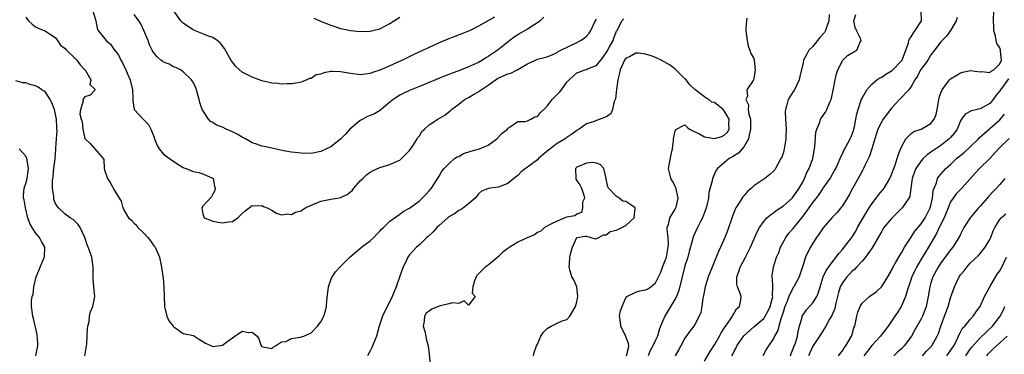
# Model space of a CAD drawing. Units: inches. Extents: x 2586000 to 2589000, y 1506000 to 1509000.
# Drawn here: x 2586826 to 2587026, y 1507417 to 1507485 of the extents above; entities that cross this region are included whole.
import ezdxf

# ---------------------------------------------------------------- set-up
doc = ezdxf.new("R2010")
doc.units = ezdxf.units.IN
doc.header["$MEASUREMENT"] = 0
doc.layers.add('LD25861506_2ft', color=254, linetype='Continuous')

msp = doc.modelspace()

# ---------------------------------------------------------------- linework, layer by layer
at = {"layer": 'LD25861506_2ft'}
for points, elevation in [([(2586840.6, 1507487), (2586841.21, 1507485), (2586841.48, 1507483.48), (2586841.74, 1507483), (2586843.31, 1507481), (2586844.22, 1507480.22), (2586845.05, 1507479.05), (2586845.07, 1507479), (2586845.91, 1507477.91), (2586846.31, 1507477), (2586846.56, 1507476.56), (2586847.33, 1507475), (2586847.62, 1507474.38), (2586848.22, 1507473), (2586848.36, 1507472.36), (2586848.68, 1507471), (2586848.76, 1507469.24), (2586848.74, 1507468.74), (2586849, 1507467), (2586850.86, 1507465), (2586850.94, 1507464.94), (2586851.91, 1507463.91), (2586852.39, 1507463), (2586853, 1507461.51), (2586853.18, 1507461), (2586853.7, 1507459.7), (2586854.11, 1507459), (2586855, 1507457.93), (2586856.18, 1507457), (2586857.88, 1507455.88), (2586859, 1507455.23), (2586859.15, 1507455.15), (2586859.59, 1507455), (2586861, 1507454.36), (2586862.17, 1507454.17), (2586863, 1507453.92), (2586864.93, 1507453.07), (2586865, 1507453.06), (2586865.06, 1507453), (2586865.39, 1507451.39), (2586865.51, 1507451), (2586865.44, 1507450.56), (2586865, 1507449.8), (2586864.72, 1507449.28), (2586863, 1507447.35), (2586862.78, 1507447), (2586863, 1507445.79), (2586863.28, 1507445), (2586864.53, 1507444.53), (2586865, 1507444.29), (2586866.13, 1507444.13), (2586867, 1507443.94), (2586868.17, 1507444.17), (2586869, 1507444.26), (2586870.13, 1507445), (2586871, 1507445.85), (2586871.6, 1507446.4), (2586873, 1507447.47), (2586873.4, 1507447.4), (2586875, 1507447.47), (2586875.29, 1507447.29), (2586876.09, 1507447), (2586877, 1507446.54), (2586877.93, 1507445.93), (2586879, 1507445.59), (2586880.23, 1507445.77), (2586881, 1507445.64), (2586881.85, 1507446.15), (2586883, 1507446.43), (2586883.32, 1507446.68), (2586883.87, 1507447), (2586885, 1507447.53), (2586885.9, 1507447.9), (2586887, 1507448.4), (2586889, 1507448.81), (2586890.35, 1507449), (2586891, 1507449.11), (2586892.3, 1507449.7), (2586893, 1507450.24), (2586893.38, 1507450.62), (2586893.69, 1507451), (2586895, 1507452.47), (2586895.5, 1507453), (2586896.27, 1507453.73), (2586897, 1507454.23), (2586897.48, 1507454.52), (2586899, 1507455.18), (2586901, 1507455.84), (2586902.5, 1507456.5), (2586903, 1507456.7), (2586903.39, 1507457), (2586904.16, 1507457.84), (2586905, 1507458.67), (2586905.81, 1507459.81), (2586906.57, 1507461), (2586906.71, 1507461.29), (2586907, 1507461.66), (2586907.48, 1507462.52), (2586908.06, 1507463), (2586909, 1507463.88), (2586910.73, 1507465), (2586912.17, 1507465.83), (2586913.28, 1507466.72), (2586913.56, 1507467), (2586915, 1507468.07), (2586916.21, 1507469), (2586917, 1507469.42), (2586918, 1507470), (2586919, 1507470.56), (2586919.26, 1507470.74), (2586919.55, 1507471), (2586921, 1507471.93), (2586922.49, 1507473), (2586923, 1507473.31), (2586925, 1507474.22), (2586925.63, 1507474.37), (2586926.9, 1507475), (2586929, 1507476.24), (2586931, 1507477.19), (2586932.46, 1507477.54), (2586933, 1507477.69), (2586934.14, 1507478.14), (2586935, 1507478.56), (2586935.24, 1507478.76), (2586935.79, 1507479), (2586939, 1507480.58), (2586939.78, 1507481), (2586940.51, 1507481.49), (2586941, 1507481.86), (2586941.54, 1507482.46), (2586941.86, 1507483), (2586942.64, 1507484.64), (2586943, 1507485.34)], 8874), ([(2586922.29, 1507485.71), (2586919, 1507483.87), (2586917.31, 1507483), (2586915.67, 1507482.33), (2586912.77, 1507481.23), (2586911, 1507480.48), (2586910.04, 1507480.04), (2586909, 1507479.59), (2586907.79, 1507479), (2586905.88, 1507478.12), (2586903.58, 1507477), (2586902.5, 1507476.5), (2586901, 1507475.86), (2586899, 1507474.97), (2586897.51, 1507474.49), (2586897, 1507474.29), (2586895, 1507474.03), (2586893, 1507474.27), (2586891, 1507474.63), (2586889.33, 1507474.67), (2586889, 1507474.66), (2586887.59, 1507474.41), (2586887, 1507474.17), (2586886.01, 1507473.99), (2586885, 1507473.3), (2586884.7, 1507473.3), (2586884.16, 1507473), (2586883, 1507472.53), (2586882.37, 1507472.37), (2586881, 1507472.18), (2586880.16, 1507472.16), (2586879, 1507472.11), (2586878.26, 1507472.26), (2586877, 1507472.32), (2586876.49, 1507472.49), (2586875, 1507472.8), (2586874.44, 1507473), (2586873, 1507473.57), (2586871.92, 1507474.08), (2586871, 1507474.55), (2586869.7, 1507475.7), (2586869, 1507476.56), (2586868.83, 1507476.83), (2586868.75, 1507477), (2586868.44, 1507477.56), (2586867.39, 1507479.39), (2586866.54, 1507480.54), (2586865.92, 1507481), (2586865, 1507481.59), (2586864.12, 1507481.88), (2586863, 1507482.34), (2586861.27, 1507483), (2586861, 1507483.13), (2586859.89, 1507483.89), (2586859, 1507484.53), (2586858.75, 1507484.75), (2586858.49, 1507485), (2586857, 1507487.07)], 8870), ([(2586970.53, 1507417), (2586970.7, 1507417.3), (2586971, 1507417.93), (2586971.4, 1507418.6), (2586971.57, 1507419), (2586972.95, 1507421.05), (2586975, 1507422.88), (2586977, 1507424.58), (2586977.3, 1507425), (2586977.91, 1507426.09), (2586978.33, 1507427), (2586978.84, 1507429), (2586978.8, 1507429.2), (2586978.83, 1507431), (2586978.77, 1507432.77), (2586978.69, 1507433), (2586978.7, 1507433.3), (2586979, 1507435), (2586979.63, 1507437), (2586980.06, 1507437.94), (2586980.41, 1507439), (2586981.5, 1507441), (2586982.14, 1507441.86), (2586983, 1507442.83), (2586985, 1507445.31), (2586985.73, 1507446.27), (2586986.22, 1507447), (2586987, 1507448.11), (2586987.73, 1507449), (2586988.27, 1507449.73), (2586989, 1507450.85), (2586989.12, 1507451), (2586990.5, 1507453), (2586991.42, 1507454.58), (2586991.65, 1507455), (2586992.2, 1507456.2), (2586992.55, 1507457), (2586992.66, 1507457.34), (2586993, 1507457.98), (2586993.32, 1507458.68), (2586994.13, 1507460.13), (2586994.6, 1507461), (2586994.72, 1507461.28), (2586995, 1507461.94), (2586995.26, 1507462.74), (2586995.33, 1507463), (2586995.43, 1507463.43), (2586995.73, 1507465), (2586995.91, 1507466.09), (2586996.19, 1507467), (2586996.85, 1507468.85), (2586996.91, 1507469.09), (2586997, 1507469.27), (2586997.99, 1507471), (2586999, 1507472.11), (2587000.03, 1507473), (2587000.61, 1507473.39), (2587001, 1507473.56), (2587001.86, 1507474.14), (2587003, 1507474.81), (2587003.11, 1507474.89), (2587005, 1507476.83), (2587005.12, 1507477), (2587005.2, 1507477.2), (2587005.89, 1507479), (2587006.41, 1507480.41), (2587006.53, 1507481), (2587006.65, 1507481.35), (2587007, 1507481.75), (2587007.44, 1507482.56), (2587007.81, 1507483), (2587009.05, 1507485), (2587009.02, 1507487)], 8870), ([(2586982.44, 1507417), (2586982.58, 1507417.42), (2586983, 1507418.38), (2586983.16, 1507418.84), (2586983.37, 1507419.37), (2586983.85, 1507421), (2586983.99, 1507422.01), (2586984.3, 1507423), (2586984.8, 1507424.8), (2586984.84, 1507425), (2586985, 1507425.32), (2586985.68, 1507426.32), (2586986.34, 1507427), (2586987, 1507427.71), (2586987.79, 1507429), (2586988.16, 1507429.84), (2586988.46, 1507431), (2586989.08, 1507433), (2586989.69, 1507434.31), (2586991, 1507436.07), (2586991.76, 1507437), (2586992.27, 1507437.73), (2586993, 1507438.53), (2586993.39, 1507439), (2586994.92, 1507441), (2586995, 1507441.12), (2586995.7, 1507442.3), (2586996.08, 1507443), (2586997.22, 1507445), (2586998.45, 1507447), (2586999, 1507447.85), (2586999.9, 1507449), (2587000.37, 1507449.63), (2587001.29, 1507450.71), (2587001.5, 1507451), (2587002.15, 1507452.15), (2587002.66, 1507453), (2587002.77, 1507453.23), (2587003, 1507453.77), (2587003.43, 1507455), (2587003.7, 1507455.7), (2587004.13, 1507457), (2587004.31, 1507457.69), (2587005, 1507459.38), (2587005.9, 1507461), (2587007, 1507462.13), (2587007.5, 1507462.5), (2587009, 1507463), (2587011, 1507464.12), (2587011.68, 1507465), (2587012.04, 1507465.96), (2587012.27, 1507467), (2587012.66, 1507469.34), (2587013, 1507470.38), (2587013.26, 1507471), (2587014.19, 1507472.19), (2587014.8, 1507473), (2587015, 1507473.19), (2587016.13, 1507473.87), (2587017, 1507474.43), (2587017.47, 1507474.53), (2587019, 1507474.9), (2587021, 1507474.62), (2587021.32, 1507474.68), (2587023, 1507474.51), (2587023.25, 1507474.75), (2587023.78, 1507475), (2587025, 1507476.22), (2587025.33, 1507477), (2587025.16, 1507478.84), (2587025.16, 1507479), (2587025, 1507479.52), (2587024.37, 1507480.37), (2587024.24, 1507481), (2587024.13, 1507481.87), (2587023.82, 1507483), (2587023.76, 1507483.76), (2587023.71, 1507485), (2587023.76, 1507487)], 8866), ([(2586827, 1507485.69), (2586827.53, 1507485), (2586828.32, 1507484.32), (2586829, 1507483.76), (2586829.5, 1507483.5), (2586830.74, 1507483), (2586831, 1507482.88), (2586833, 1507481.58), (2586833.43, 1507481), (2586834.06, 1507480.06), (2586835, 1507479.34), (2586835.14, 1507479.14), (2586835.27, 1507479), (2586837, 1507477.35), (2586837.39, 1507477), (2586838.05, 1507476.05), (2586839.03, 1507475), (2586839.11, 1507474.89), (2586840.25, 1507473), (2586840.02, 1507472.02), (2586841, 1507471.11), (2586841.03, 1507471), (2586841, 1507470.87), (2586840.08, 1507469.92), (2586839, 1507469.56), (2586838.57, 1507469), (2586838.64, 1507468.64), (2586838.1, 1507467), (2586838, 1507466), (2586838.28, 1507465), (2586838.46, 1507464.46), (2586838.58, 1507463), (2586839, 1507461.12), (2586839.07, 1507461), (2586840.07, 1507460.07), (2586842.71, 1507457), (2586842.84, 1507456.84), (2586842.93, 1507455), (2586843, 1507454.74), (2586843.59, 1507453), (2586844.16, 1507452.16), (2586845, 1507450.51), (2586846, 1507449), (2586846.38, 1507448.38), (2586846.72, 1507447), (2586846.83, 1507446.83), (2586847, 1507446.48), (2586847.9, 1507445), (2586848.48, 1507444.48), (2586849, 1507443.92), (2586849.51, 1507443.51), (2586849.76, 1507443), (2586851, 1507441.88), (2586851.8, 1507441), (2586852.34, 1507440.34), (2586853, 1507439.3), (2586853.15, 1507439.15), (2586853.27, 1507439), (2586854.17, 1507437), (2586854.3, 1507436.3), (2586854.6, 1507435), (2586854.86, 1507433.14), (2586854.91, 1507432.91), (2586855, 1507431.67), (2586855.06, 1507431.06), (2586855.05, 1507430.95), (2586855.19, 1507427), (2586855.28, 1507426.72), (2586855.67, 1507425), (2586856.05, 1507424.05), (2586856.93, 1507423), (2586857, 1507422.89), (2586857.28, 1507422.72), (2586859, 1507421.49), (2586861.09, 1507421.09), (2586861.31, 1507421), (2586862.28, 1507420.28), (2586863, 1507419.87), (2586863.52, 1507419.52), (2586864.77, 1507419), (2586865, 1507418.86), (2586865.1, 1507418.9), (2586867, 1507419.13), (2586867.62, 1507419.62), (2586869, 1507420.6), (2586869.51, 1507421), (2586871, 1507421.95), (2586872.29, 1507421.71), (2586873, 1507421.77), (2586874.02, 1507421), (2586874.4, 1507420.4), (2586874.82, 1507419), (2586875, 1507418.89), (2586875.18, 1507418.82), (2586877, 1507418.46), (2586877.29, 1507418.71), (2586877.79, 1507419), (2586879, 1507419.79), (2586879.89, 1507419.89), (2586881, 1507420.47), (2586882.75, 1507420.75), (2586883.5, 1507421), (2586885, 1507421.62), (2586886.33, 1507423), (2586887, 1507423.88), (2586887.56, 1507425), (2586887.91, 1507426.09), (2586888.11, 1507427), (2586888.19, 1507428.19), (2586888.54, 1507431), (2586889, 1507432.39), (2586889.26, 1507433), (2586889.97, 1507434.03), (2586890.86, 1507435), (2586892.96, 1507437.04), (2586895.13, 1507438.87), (2586895.24, 1507439), (2586897, 1507440.31), (2586897.75, 1507441), (2586898.34, 1507441.66), (2586899, 1507442.3), (2586899.33, 1507442.67), (2586899.72, 1507443), (2586901, 1507444.34), (2586903, 1507445.74), (2586903.7, 1507446.3), (2586905, 1507446.96), (2586907, 1507448.45), (2586907.6, 1507449), (2586908.29, 1507449.71), (2586909, 1507450.47), (2586909.44, 1507451), (2586911, 1507453.46), (2586911.56, 1507454.44), (2586912.04, 1507455), (2586913, 1507455.97), (2586914.18, 1507457), (2586914.66, 1507457.34), (2586915, 1507457.46), (2586915.97, 1507458.04), (2586917.48, 1507458.52), (2586919.2, 1507459), (2586921, 1507459.76), (2586922.76, 1507461), (2586923.81, 1507462.19), (2586924.89, 1507463), (2586925, 1507463.21), (2586925.43, 1507463.43), (2586927, 1507464.51), (2586928.53, 1507464.53), (2586929, 1507464.69), (2586929.66, 1507465), (2586930.51, 1507465.49), (2586931, 1507465.57), (2586931.66, 1507466.34), (2586932.28, 1507467), (2586933, 1507467.68), (2586934.03, 1507469), (2586935.5, 1507470.5), (2586935.88, 1507471), (2586937, 1507472.52), (2586937.44, 1507473), (2586938.25, 1507473.75), (2586939, 1507474.41), (2586939.45, 1507474.55), (2586940.65, 1507475), (2586941, 1507475.1), (2586941.2, 1507475.2), (2586943, 1507475.91), (2586943.89, 1507477), (2586944.4, 1507477.6), (2586945, 1507478.46), (2586945.18, 1507478.82), (2586945.69, 1507479.69), (2586946.38, 1507481), (2586946.53, 1507481.47), (2586947, 1507482.72), (2586947.1, 1507482.9), (2586947.21, 1507483), (2586948.17, 1507485), (2586948.59, 1507485.41)], 8876), ([(2586932.31, 1507485.69), (2586931.54, 1507485), (2586931, 1507484.59), (2586929.92, 1507483.92), (2586929, 1507483.29), (2586928.54, 1507483), (2586927.54, 1507482.46), (2586927, 1507482.14), (2586926.31, 1507481.69), (2586925.37, 1507481), (2586923, 1507479.07), (2586921, 1507477.71), (2586920.54, 1507477.46), (2586919.81, 1507477), (2586919, 1507476.55), (2586918.11, 1507476.11), (2586917, 1507475.61), (2586915.53, 1507475), (2586915, 1507474.8), (2586913.66, 1507474.34), (2586913, 1507474.07), (2586912.22, 1507473.78), (2586907, 1507471.62), (2586905, 1507470.81), (2586903.74, 1507470.26), (2586903, 1507469.86), (2586901.65, 1507469), (2586901, 1507468.44), (2586899.27, 1507467), (2586899.13, 1507466.87), (2586897.87, 1507466.13), (2586897, 1507465.74), (2586896.47, 1507465.53), (2586895.48, 1507465), (2586895, 1507464.72), (2586892.9, 1507463), (2586892.01, 1507461.99), (2586891, 1507460.94), (2586889, 1507459.43), (2586888.15, 1507459), (2586887, 1507458.45), (2586885, 1507458.07), (2586883, 1507458.11), (2586881, 1507458.33), (2586879.38, 1507458.62), (2586877, 1507459.11), (2586875.46, 1507459.46), (2586875, 1507459.53), (2586873.92, 1507459.92), (2586873, 1507460.22), (2586871.66, 1507461), (2586871, 1507461.35), (2586869.98, 1507461.98), (2586869, 1507462.46), (2586867.72, 1507463), (2586867, 1507463.36), (2586865.79, 1507463.79), (2586865, 1507464.35), (2586864.54, 1507464.54), (2586864.12, 1507465), (2586863, 1507466.76), (2586862.88, 1507467), (2586862.38, 1507468.38), (2586862.26, 1507469), (2586861.97, 1507469.97), (2586861.69, 1507471), (2586861.49, 1507471.49), (2586861, 1507472.55), (2586860.82, 1507472.82), (2586860.66, 1507473), (2586859, 1507474.64), (2586858.43, 1507475), (2586857.48, 1507475.48), (2586857, 1507475.65), (2586856.15, 1507476.15), (2586855, 1507476.57), (2586854.77, 1507476.77), (2586854.48, 1507477), (2586853.69, 1507477.69), (2586853, 1507478.45), (2586852.68, 1507479), (2586852.13, 1507480.13), (2586851.85, 1507481), (2586851.01, 1507483), (2586850.35, 1507484.36), (2586849.96, 1507485), (2586849, 1507486.26)], 8872), ([(2586885.52, 1507485.52), (2586886.91, 1507484.91), (2586889, 1507484.08), (2586891, 1507483.43), (2586891.37, 1507483.37), (2586893, 1507483.01), (2586895, 1507482.83), (2586897, 1507482.89), (2586897.56, 1507483), (2586899, 1507483.35), (2586901, 1507484.41), (2586903, 1507485.74)], 8868), ([(2586973.55, 1507485.55), (2586973.49, 1507485), (2586973.4, 1507483.4), (2586973.4, 1507483), (2586973.65, 1507481), (2586973.85, 1507479.85), (2586974.2, 1507479), (2586974.36, 1507478.36), (2586975, 1507477.32), (2586975.07, 1507477), (2586975.29, 1507475), (2586975, 1507473.2), (2586974.94, 1507473.06), (2586974.93, 1507473), (2586974.85, 1507472.85), (2586973.56, 1507471), (2586973.68, 1507469.68), (2586973.4, 1507469), (2586973.92, 1507467.92), (2586973.87, 1507467), (2586973.99, 1507466.01), (2586974.29, 1507465), (2586974.32, 1507464.32), (2586974.35, 1507463), (2586974.09, 1507462.09), (2586973.91, 1507461), (2586973, 1507459.49), (2586972.62, 1507459), (2586971.89, 1507458.11), (2586970.66, 1507457.34), (2586970.01, 1507457), (2586967.62, 1507455), (2586967.35, 1507454.65), (2586966.59, 1507453), (2586966.53, 1507452.53), (2586965.87, 1507450.13), (2586965.77, 1507449), (2586965.46, 1507447.46), (2586965.34, 1507447), (2586965, 1507446.05), (2586964.59, 1507445), (2586964.12, 1507444.12), (2586963.55, 1507443), (2586962.73, 1507441.27), (2586962.63, 1507441), (2586962.51, 1507440.51), (2586961.83, 1507438.17), (2586961.55, 1507437), (2586961, 1507435.21), (2586960.41, 1507433), (2586959.73, 1507430.27), (2586959.25, 1507429), (2586959, 1507428.53), (2586957, 1507425.15), (2586956.89, 1507425), (2586956.05, 1507423), (2586955.76, 1507422.24), (2586955.42, 1507421), (2586955, 1507420.16), (2586954.49, 1507419), (2586953.92, 1507418.08), (2586953.53, 1507417)], 8876), ([(2586990.29, 1507486.29), (2586990.27, 1507485), (2586989.83, 1507483.83), (2586989.56, 1507483), (2586989.37, 1507482.63), (2586988.43, 1507481.57), (2586987.95, 1507481), (2586987, 1507479.77), (2586986.2, 1507479), (2586985.76, 1507478.24), (2586985.11, 1507477), (2586985, 1507476.46), (2586984.33, 1507473.67), (2586984.21, 1507473), (2586983.24, 1507471), (2586983, 1507470.65), (2586982, 1507469), (2586981.63, 1507467.63), (2586981.41, 1507467), (2586981.4, 1507466.6), (2586981.42, 1507465), (2586981.57, 1507463), (2586981.52, 1507461.52), (2586981.52, 1507461), (2586981.18, 1507459), (2586981, 1507458.35), (2586980.67, 1507457.33), (2586980.52, 1507457), (2586979.86, 1507455.86), (2586979.41, 1507455), (2586979.24, 1507454.76), (2586979, 1507454.49), (2586978.23, 1507453.77), (2586977.21, 1507453), (2586975, 1507451.46), (2586974.52, 1507451), (2586973.7, 1507450.3), (2586973, 1507449.55), (2586972.75, 1507449.25), (2586972, 1507448), (2586971.36, 1507447), (2586971.23, 1507446.77), (2586970.65, 1507445.35), (2586969.62, 1507442.38), (2586969.1, 1507441), (2586968.22, 1507439), (2586967.82, 1507438.18), (2586966.5, 1507435), (2586965.72, 1507433), (2586965.09, 1507431), (2586964.78, 1507429.22), (2586964.66, 1507428.66), (2586964.46, 1507427), (2586964.21, 1507425.79), (2586963.89, 1507425), (2586963, 1507423.32), (2586962.78, 1507423), (2586962.01, 1507421.99), (2586961, 1507420.59), (2586960.19, 1507419), (2586959.77, 1507418.23), (2586959, 1507417)], 8874), ([(2586965, 1507415.9), (2586966.14, 1507417.86), (2586967, 1507419.23), (2586968.01, 1507421), (2586968.33, 1507421.67), (2586969, 1507422.62), (2586969.14, 1507422.86), (2586970, 1507424), (2586970.66, 1507425), (2586970.74, 1507425.26), (2586971, 1507425.61), (2586971.5, 1507426.5), (2586972.05, 1507427), (2586972.35, 1507428.35), (2586972.42, 1507429), (2586972.17, 1507429.83), (2586971.67, 1507431), (2586971.52, 1507431.52), (2586971.52, 1507433), (2586971.94, 1507434.06), (2586972.19, 1507435), (2586973.28, 1507437), (2586974.29, 1507439), (2586975.74, 1507442.26), (2586976.14, 1507443), (2586977, 1507444.24), (2586977.66, 1507445), (2586978.37, 1507445.63), (2586979, 1507446.03), (2586979.55, 1507446.45), (2586981, 1507447.43), (2586982.77, 1507449), (2586983, 1507449.23), (2586984.23, 1507451), (2586985, 1507452.39), (2586985.32, 1507453), (2586985.8, 1507454.2), (2586986.23, 1507455), (2586986.98, 1507457), (2586987.4, 1507459.4), (2586987.63, 1507462.37), (2586987.81, 1507463), (2586988.41, 1507464.41), (2586988.58, 1507465), (2586988.73, 1507465.27), (2586989.55, 1507466.45), (2586989.83, 1507467), (2586990.44, 1507468.44), (2586990.71, 1507469), (2586991, 1507470.2), (2586991.22, 1507471.22), (2586991.55, 1507473), (2586991.81, 1507474.19), (2586992.1, 1507475), (2586993, 1507476.89), (2586993.09, 1507477), (2586994.04, 1507477.96), (2586995.31, 1507478.69), (2586995.93, 1507479), (2586996.62, 1507480.62), (2586996.84, 1507481), (2586996.76, 1507481.24), (2586995.84, 1507483), (2586995.63, 1507483.63), (2586995.33, 1507485), (2586995.72, 1507486.28)], 8872), ([(2587016.35, 1507485.65), (2587016.12, 1507485), (2587014.96, 1507483), (2587014.14, 1507481.86), (2587013.28, 1507481), (2587013, 1507480.69), (2587011.73, 1507479), (2587011, 1507478.08), (2587010.34, 1507477), (2587009, 1507475.15), (2587008.91, 1507475), (2587008.27, 1507473.73), (2587007.73, 1507473), (2587007, 1507471.68), (2587006.49, 1507471), (2587004.6, 1507469), (2587003, 1507467.26), (2587001.29, 1507465), (2587001, 1507464.55), (2587000.2, 1507463), (2586999.91, 1507462.09), (2586999.58, 1507461), (2586999.01, 1507458.99), (2586998.52, 1507457.48), (2586997.59, 1507455.59), (2586997.32, 1507455), (2586997, 1507454.46), (2586996.22, 1507453), (2586995.07, 1507450.93), (2586994.37, 1507449.63), (2586993.99, 1507449), (2586993, 1507447.43), (2586992.67, 1507447), (2586991.92, 1507446.08), (2586990.88, 1507445), (2586989.06, 1507442.94), (2586988.27, 1507441.73), (2586987.75, 1507441), (2586987, 1507439.86), (2586986.49, 1507439), (2586985.96, 1507438.04), (2586985.52, 1507437), (2586985, 1507435.47), (2586984.41, 1507433.59), (2586984.19, 1507433), (2586983.11, 1507431), (2586983, 1507430.85), (2586982.1, 1507429), (2586981.55, 1507427.55), (2586981.31, 1507427), (2586981.24, 1507426.76), (2586981, 1507426.06), (2586980.78, 1507425.22), (2586980.46, 1507424.46), (2586980.08, 1507423), (2586979.9, 1507422.1), (2586979.23, 1507421), (2586979, 1507420.52), (2586977.96, 1507419), (2586977.6, 1507418.4), (2586976.86, 1507417)], 8868), ([(2586949.09, 1507417), (2586949.49, 1507418.51), (2586949.6, 1507419), (2586949.5, 1507419.5), (2586949, 1507420.89), (2586947.94, 1507423), (2586947.89, 1507423.89), (2586947.69, 1507425), (2586947.89, 1507426.11), (2586948.2, 1507427), (2586949, 1507428.77), (2586949.2, 1507429), (2586951, 1507429.92), (2586951.82, 1507430.18), (2586953, 1507430.34), (2586953.43, 1507430.57), (2586954.05, 1507431), (2586955, 1507431.81), (2586956.06, 1507433.94), (2586956.45, 1507435), (2586957, 1507436.33), (2586957.23, 1507437), (2586957.61, 1507439), (2586957.65, 1507439.65), (2586957.57, 1507441), (2586957.37, 1507442.63), (2586957.41, 1507443), (2586957.65, 1507443.66), (2586957.9, 1507445), (2586959, 1507446.73), (2586959.15, 1507447), (2586959.18, 1507447.18), (2586959.61, 1507449), (2586959.12, 1507451.12), (2586958.44, 1507452.44), (2586958.1, 1507453), (2586957.91, 1507453.91), (2586957.65, 1507455), (2586958.16, 1507457.84), (2586958.44, 1507459), (2586958.67, 1507460.67), (2586958.67, 1507461), (2586959, 1507462.55), (2586959.11, 1507462.89), (2586961, 1507463.87), (2586961.42, 1507463.42), (2586961.89, 1507463), (2586963, 1507462.44), (2586963.95, 1507462.05), (2586965, 1507461.44), (2586965.35, 1507461.35), (2586967, 1507461.11), (2586968.49, 1507461.51), (2586969, 1507461.75), (2586969.63, 1507462.37), (2586969.97, 1507463), (2586969.91, 1507463.91), (2586969.96, 1507465), (2586969, 1507466.71), (2586968.74, 1507467), (2586967.76, 1507467.76), (2586967, 1507468.39), (2586966.48, 1507468.48), (2586965.82, 1507469), (2586965.29, 1507469.29), (2586965, 1507469.57), (2586963.03, 1507471.03), (2586961.98, 1507471.98), (2586961.22, 1507473), (2586961, 1507473.18), (2586959.1, 1507475.1), (2586959, 1507475.15), (2586958.01, 1507476.01), (2586956.18, 1507477), (2586955, 1507477.55), (2586954.16, 1507477.84), (2586953, 1507478.21), (2586951.57, 1507478.43), (2586951, 1507478.42), (2586949.7, 1507477.7), (2586949, 1507477.4), (2586948.81, 1507477.19), (2586948.69, 1507477), (2586947.84, 1507475), (2586947.68, 1507474.32), (2586947.35, 1507473), (2586947.05, 1507471.05), (2586946.85, 1507469.15), (2586946.61, 1507468.6), (2586946.25, 1507467), (2586945.9, 1507466.1), (2586945, 1507465.5), (2586944.67, 1507465.33), (2586943, 1507464.77), (2586942.57, 1507464.57), (2586941, 1507464.04), (2586939.47, 1507463), (2586939.16, 1507462.84), (2586939, 1507462.74), (2586938, 1507462), (2586937, 1507461.31), (2586936.85, 1507461.15), (2586936.65, 1507461), (2586935, 1507460.07), (2586933.26, 1507458.74), (2586932.17, 1507457.83), (2586931.22, 1507457), (2586931, 1507456.79), (2586929, 1507455.27), (2586928.6, 1507455), (2586927.7, 1507454.3), (2586927, 1507453.61), (2586926.24, 1507453), (2586925, 1507451.94), (2586923, 1507451.18), (2586921.05, 1507450.95), (2586919.63, 1507450.37), (2586919, 1507449.88), (2586918.65, 1507449.35), (2586918.35, 1507449), (2586917, 1507447.82), (2586916, 1507447), (2586915.4, 1507446.6), (2586915, 1507446.47), (2586914.17, 1507445.83), (2586913, 1507445.18), (2586912.79, 1507445), (2586911, 1507443.41), (2586910.57, 1507443), (2586909.83, 1507442.17), (2586908.79, 1507441.21), (2586908.53, 1507441), (2586907, 1507439.54), (2586906.39, 1507439), (2586905, 1507437.47), (2586904.78, 1507437.22), (2586904.66, 1507437), (2586904.41, 1507436.41), (2586903.7, 1507435), (2586903.48, 1507434.52), (2586902.97, 1507432.97), (2586902.28, 1507431), (2586901.47, 1507429), (2586901, 1507427.99), (2586900.43, 1507427), (2586899.5, 1507425), (2586898.86, 1507423), (2586898.26, 1507421), (2586897.49, 1507419), (2586897.34, 1507418.66), (2586897, 1507418), (2586896.48, 1507417)], 8878), ([(2586839, 1507417), (2586839.35, 1507419), (2586839.4, 1507419.4), (2586839.49, 1507421), (2586839.52, 1507422.48), (2586839.63, 1507423), (2586839.86, 1507423.86), (2586839.95, 1507425), (2586840.12, 1507425.88), (2586840.62, 1507427), (2586841.01, 1507429), (2586840.81, 1507431), (2586840.67, 1507432.67), (2586840.7, 1507433), (2586840.72, 1507435), (2586840.5, 1507436.5), (2586840.4, 1507437), (2586840.08, 1507437.92), (2586839.68, 1507439), (2586839.49, 1507439.49), (2586838.98, 1507441), (2586838.08, 1507443), (2586837.66, 1507443.66), (2586837, 1507444.27), (2586836.65, 1507444.65), (2586836.04, 1507445), (2586835, 1507445.75), (2586833.67, 1507447), (2586833.38, 1507447.38), (2586833, 1507448.03), (2586832.73, 1507448.73), (2586832.67, 1507449), (2586832.68, 1507449.32), (2586832.45, 1507451), (2586832.43, 1507452.43), (2586832.55, 1507453.45), (2586832.7, 1507455), (2586832.97, 1507456.97), (2586833.13, 1507458.87), (2586833.11, 1507459.11), (2586833.21, 1507461), (2586833.35, 1507462.65), (2586833.33, 1507463), (2586833.29, 1507463.29), (2586833.27, 1507465), (2586833, 1507466.31), (2586832.83, 1507467), (2586832.32, 1507468.32), (2586831.95, 1507469), (2586831, 1507470.49), (2586830.72, 1507470.72), (2586830.26, 1507471), (2586829.54, 1507471.54), (2586829, 1507471.79), (2586828.01, 1507472.01), (2586827, 1507472.4), (2586826.39, 1507472.39), (2586825, 1507472.8)], 8878), ([(2587026.78, 1507473.22), (2587025.13, 1507471), (2587025, 1507470.75), (2587024.19, 1507469.81), (2587023.63, 1507469), (2587023, 1507468.18), (2587021, 1507467.09), (2587019.27, 1507466.73), (2587019, 1507466.56), (2587017.97, 1507466.03), (2587017.19, 1507465), (2587017, 1507464.7), (2587016.3, 1507463), (2587015.77, 1507462.23), (2587015, 1507461.29), (2587014.74, 1507461), (2587013, 1507459.69), (2587011.39, 1507458.61), (2587011, 1507458.31), (2587010.22, 1507457.78), (2587009.42, 1507457), (2587009, 1507456.55), (2587007.95, 1507455), (2587007.68, 1507454.32), (2587007.2, 1507453), (2587006.94, 1507451), (2587006.68, 1507449.32), (2587006.54, 1507449), (2587005.49, 1507447.49), (2587005.17, 1507447), (2587003, 1507444.88), (2587001.45, 1507443), (2587001, 1507442.31), (2587000.28, 1507441), (2586999.08, 1507438.92), (2586997.7, 1507437), (2586997, 1507436.18), (2586995.9, 1507435), (2586995.48, 1507434.52), (2586995, 1507434.17), (2586994.44, 1507433.56), (2586993.91, 1507433), (2586993, 1507431.81), (2586992.57, 1507431), (2586992.18, 1507429.82), (2586992.01, 1507429), (2586991.68, 1507427.68), (2586991.44, 1507426.56), (2586990.85, 1507425.15), (2586990.39, 1507424.39), (2586989.62, 1507423), (2586988.6, 1507421.4), (2586988.38, 1507421), (2586987, 1507418.92), (2586986.08, 1507417)], 8864), ([(2586992.2, 1507417), (2586992.53, 1507417.47), (2586993, 1507418.02), (2586993.37, 1507418.63), (2586993.67, 1507419), (2586994.84, 1507421), (2586994.89, 1507421.11), (2586995.35, 1507422.65), (2586995.5, 1507423), (2586995.66, 1507423.66), (2586995.91, 1507425), (2586996.13, 1507425.87), (2586996.58, 1507427), (2586997, 1507427.67), (2586998.48, 1507429), (2586999, 1507429.36), (2586999.95, 1507430.05), (2587001, 1507431.02), (2587002.24, 1507433), (2587003, 1507434.29), (2587003.22, 1507434.78), (2587003.83, 1507435.83), (2587004.65, 1507437.35), (2587005, 1507437.9), (2587005.62, 1507439), (2587007, 1507441.07), (2587007.75, 1507442.25), (2587009, 1507443.74), (2587009.8, 1507445), (2587010.23, 1507445.77), (2587010.87, 1507447), (2587011, 1507447.48), (2587011.35, 1507449), (2587011.48, 1507450.52), (2587011.63, 1507451), (2587012.11, 1507452.11), (2587012.35, 1507453), (2587012.6, 1507453.4), (2587014.06, 1507455), (2587015, 1507455.83), (2587016.21, 1507457), (2587017.76, 1507458.24), (2587019, 1507459.38), (2587020.64, 1507461), (2587020.8, 1507461.2), (2587022.87, 1507463), (2587023, 1507463.09), (2587025, 1507464.89), (2587025.97, 1507466.03)], 8862), ([(2587026.93, 1507461.08), (2587025, 1507459.25), (2587024.75, 1507459), (2587022.94, 1507457.06), (2587020.88, 1507455), (2587019.97, 1507454.03), (2587017.26, 1507451), (2587017, 1507450.75), (2587016.16, 1507449.84), (2587015.52, 1507449), (2587015, 1507448.23), (2587014.51, 1507447), (2587013.68, 1507445), (2587012.69, 1507443), (2587012.16, 1507441.84), (2587010.51, 1507439), (2587009, 1507436.57), (2587008.05, 1507435), (2587007.71, 1507434.29), (2587007.11, 1507433), (2587006.17, 1507430.17), (2587005.84, 1507429), (2587005, 1507427.15), (2587004.92, 1507427), (2587004.21, 1507425.79), (2587003.65, 1507425), (2587003, 1507423.98), (2587002.3, 1507423), (2587000.85, 1507421.15), (2587000.76, 1507421), (2586999, 1507419.04), (2586998.08, 1507417.92), (2586997.37, 1507417)], 8860), ([(2586829.07, 1507417), (2586829.35, 1507418.65), (2586829.43, 1507419), (2586829.43, 1507419.43), (2586829.28, 1507421.28), (2586828.58, 1507424.58), (2586828.41, 1507425), (2586828.14, 1507427), (2586828.14, 1507428.14), (2586828.3, 1507429), (2586828.48, 1507429.52), (2586828.64, 1507431), (2586829.1, 1507433), (2586829.67, 1507434.33), (2586829.91, 1507435), (2586830.57, 1507436.57), (2586830.77, 1507437), (2586830.89, 1507439), (2586830.16, 1507440.16), (2586829.8, 1507441), (2586829, 1507441.96), (2586828.31, 1507443), (2586827.81, 1507443.81), (2586827.44, 1507445), (2586826.94, 1507447), (2586826.65, 1507448.65), (2586826.55, 1507449), (2586826.5, 1507449.5), (2586826.65, 1507451), (2586827, 1507451.93), (2586827.28, 1507453), (2586827.52, 1507455), (2586827.48, 1507455.48), (2586827.18, 1507457), (2586827, 1507457.48), (2586825.68, 1507459)], 8880), ([(2586930.24, 1507417), (2586930.37, 1507417.63), (2586930.8, 1507419), (2586931, 1507419.34), (2586931.73, 1507421), (2586932.24, 1507421.76), (2586933, 1507422.52), (2586933.83, 1507423), (2586935, 1507423.61), (2586936.06, 1507424.06), (2586937, 1507424.38), (2586937.62, 1507425), (2586938.74, 1507427), (2586939, 1507427.94), (2586939.22, 1507429), (2586939, 1507431), (2586938.39, 1507432.39), (2586938.03, 1507433), (2586937.58, 1507434.42), (2586937.46, 1507435), (2586937.55, 1507435.55), (2586937.57, 1507437), (2586937.85, 1507438.15), (2586938.13, 1507439), (2586939, 1507440.97), (2586940.71, 1507441.29), (2586941, 1507441.28), (2586942.72, 1507440.72), (2586943, 1507440.78), (2586943.49, 1507441), (2586944.43, 1507441.57), (2586945, 1507441.51), (2586945.79, 1507442.21), (2586947, 1507442.47), (2586947.35, 1507442.65), (2586948.16, 1507443), (2586949, 1507443.43), (2586950.68, 1507445), (2586950.85, 1507446.85), (2586950.85, 1507447), (2586949.78, 1507447.78), (2586949, 1507448.27), (2586948.4, 1507448.4), (2586947.62, 1507449), (2586947, 1507449.36), (2586945.45, 1507451), (2586945.31, 1507451.31), (2586945, 1507452.84), (2586944.95, 1507452.95), (2586944.96, 1507453), (2586944.52, 1507455), (2586943.79, 1507455.79), (2586943, 1507456.06), (2586942.2, 1507456.2), (2586941, 1507456.11), (2586939, 1507455.26), (2586938.72, 1507455), (2586938.78, 1507453), (2586938.83, 1507452.83), (2586939, 1507452.53), (2586939.65, 1507451.66), (2586939.95, 1507451), (2586940.42, 1507449.58), (2586940.56, 1507449), (2586940.18, 1507448.18), (2586940.16, 1507447), (2586939.94, 1507446.06), (2586939, 1507445.75), (2586938.62, 1507445.38), (2586937, 1507445.14), (2586936.91, 1507445.09), (2586936.61, 1507445), (2586935, 1507444.31), (2586933.71, 1507443.71), (2586932.47, 1507443), (2586931.7, 1507442.3), (2586931, 1507442), (2586930.43, 1507441.57), (2586928.93, 1507440.93), (2586927, 1507440.03), (2586925.4, 1507439), (2586925, 1507438.77), (2586923.97, 1507438.03), (2586923, 1507437.05), (2586921, 1507435.35), (2586920.41, 1507435), (2586919.68, 1507434.31), (2586919, 1507433.6), (2586918.72, 1507433.28), (2586918.53, 1507433), (2586918.22, 1507432.22), (2586917.9, 1507431), (2586917.71, 1507429.71), (2586918.34, 1507429), (2586917, 1507427.26), (2586916.13, 1507428.13), (2586915, 1507427.63), (2586913.76, 1507427.76), (2586913, 1507427.51), (2586911, 1507427.03), (2586909.56, 1507426.44), (2586909, 1507426.06), (2586908.38, 1507425.62), (2586908.02, 1507425), (2586907.98, 1507423.98), (2586907.8, 1507423), (2586908.12, 1507421.88), (2586908.34, 1507421), (2586908.41, 1507420.41), (2586908.8, 1507419), (2586909, 1507417.34), (2586909.19, 1507415.19)], 8880), ([(2587025.99, 1507453), (2587025, 1507451.72), (2587024.36, 1507451), (2587023.67, 1507450.33), (2587022.69, 1507449.31), (2587022.45, 1507449), (2587021, 1507447.36), (2587020.66, 1507447), (2587018.97, 1507445), (2587017.71, 1507443), (2587017, 1507441.66), (2587016.8, 1507441.2), (2587016.69, 1507441), (2587015.43, 1507439), (2587015, 1507438.48), (2587013.92, 1507437), (2587013, 1507435.82), (2587012.45, 1507435), (2587011.38, 1507433), (2587011, 1507431.81), (2587010.77, 1507431), (2587010.43, 1507429), (2587010.03, 1507427), (2587009.75, 1507426.25), (2587009.26, 1507425), (2587009, 1507424.5), (2587007.76, 1507422.24), (2587007.06, 1507421), (2587005.56, 1507419), (2587005, 1507418.4), (2587004.24, 1507417.76), (2587003.44, 1507417)], 8858), ([(2587009.28, 1507417), (2587010.1, 1507417.9), (2587011, 1507418.79), (2587011.19, 1507419), (2587012.29, 1507421), (2587012.51, 1507421.49), (2587013.02, 1507423), (2587013.77, 1507425), (2587014.09, 1507425.91), (2587014.5, 1507427), (2587015, 1507428.73), (2587015.77, 1507431), (2587016.72, 1507433), (2587017, 1507433.4), (2587017.74, 1507434.26), (2587018.28, 1507435), (2587019, 1507435.77), (2587020.64, 1507437.36), (2587021, 1507437.76), (2587022.04, 1507439), (2587023, 1507440.62), (2587023.18, 1507441), (2587023.67, 1507442.33), (2587024.01, 1507443), (2587025, 1507444.66), (2587025.31, 1507445), (2587026.21, 1507445.79)], 8856), ([(2587014.21, 1507417), (2587015, 1507418.03), (2587015.67, 1507419), (2587016.31, 1507420.31), (2587016.62, 1507421), (2587016.71, 1507421.29), (2587017, 1507421.76), (2587017.44, 1507422.56), (2587017.86, 1507423), (2587019, 1507424.36), (2587019.6, 1507425), (2587020.14, 1507425.86), (2587020.98, 1507427), (2587021.87, 1507429), (2587022.96, 1507431), (2587024.48, 1507433.52), (2587025, 1507434.25), (2587025.43, 1507435), (2587026.38, 1507437)], 8854), ([(2587018.1, 1507417), (2587019, 1507418.3), (2587019.3, 1507418.7), (2587021, 1507420.66), (2587023.5, 1507423), (2587025.07, 1507425), (2587025.72, 1507426.28), (2587026.01, 1507427)], 8852), ([(2587022.35, 1507417), (2587022.65, 1507417.35), (2587023, 1507417.69), (2587023.63, 1507418.37), (2587026.5, 1507421)], 8850)]:
    msp.add_lwpolyline(points, dxfattribs=dict(at, elevation=elevation))

doc.saveas('drawing.dxf')
